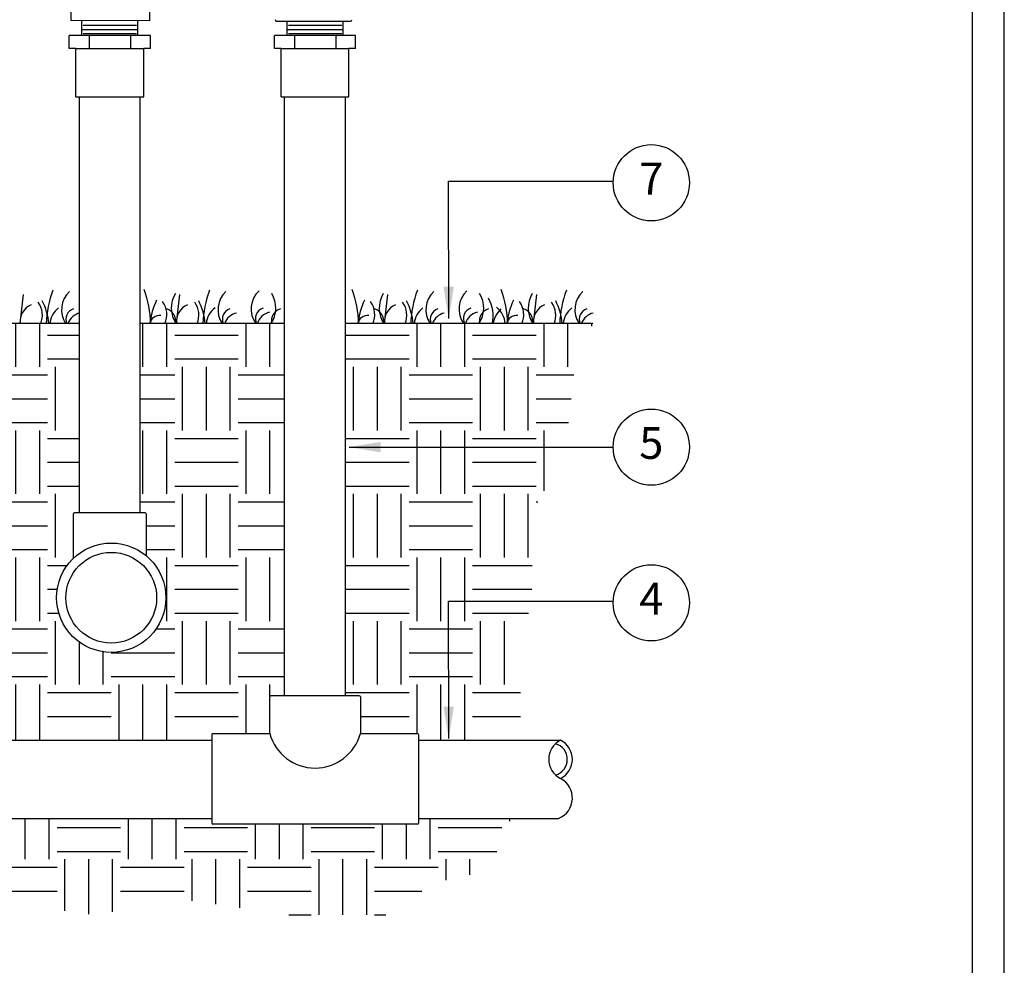
# Model space of a CAD drawing. Units: inches. Extents: x 0 to 7.7, y 0 to 10.2.
# Drawn here: x 3.9 to 7.7, y 3.8 to 7.6 of the extents above; entities that cross this region are included whole.
import ezdxf

# ---------------------------------------------------------------- set-up
doc = ezdxf.new("R2010")
doc.units = ezdxf.units.IN
doc.header["$MEASUREMENT"] = 0
doc.layers.add('Hunter_Detail-Border-NoPlot_DetailFrame', color=30, linetype='Continuous', plot=False)
doc.layers.add('Hunter_Detail-Border-NoPlot_SafeFrame', color=30, linetype='Continuous', plot=False)
for name, color, linetype in [('Hunter_Detail-FinishedGrade', 6, 'Continuous'), ('Hunter_Detail-Grey-HatchFill', 9, 'Continuous'), ('Hunter_Detail-Lt', 249, 'Continuous'), ('Hunter_Detail-Med', 1, 'Continuous'), ('Hunter_Detail-Text', 2, 'Continuous')]:
    doc.layers.add(name, color=color, linetype=linetype)
doc.styles.add('Hunter_Detail-Text', font='arial.ttf')
doc.dimstyles.new('Hunter_Detail-Full', dxfattribs={"dimtxt": 0.125, "dimasz": 0.125, "dimexe": 0.0625, "dimexo": 0.0625, "dimgap": 0.1, "dimtad": 0, "dimtih": 1, "dimtoh": 1, "dimdec": 3, "dimzin": 0, "dimdsep": 46, "dimlunit": 4, "dimtxsty": 'Hunter_Detail-Text', "dimcen": 0.075, "dimclrd": 256, "dimclre": 256, "dimclrt": 256, "dimazin": 0, "dimtfac": 1, "dimtdec": 3, "dimtofl": 0, "dimtmove": 2, "dimatfit": 2, "dimfxl": 0.18, "dimtolj": 1, "dimtzin": 0, "dimlwd": -1, "dimlwe": -1, "dimarcsym": 0})

msp = doc.modelspace()

# ---------------------------------------------------------------- hatches: boundary and pattern name
at = {"layer": 'Hunter_Detail-Grey-HatchFill'}
h = msp.add_hatch(dxfattribs=at)
h.set_pattern_fill('EARTH', color=256)
h.set_pattern_definition([(0, (2.98504, 4.729), (0.25, 0.25), [0.25, -0.25]), (0, (2.98504, 4.82276), (0.25, 0.25), [0.25, -0.25]), (0, (2.98504, 4.9165), (0.25, 0.25), [0.25, -0.25]), (90, (3.0163, 4.94776), (-0.25, 0.25), [0.25, -0.25]), (90, (3.11004, 4.94776), (-0.25, 0.25), [0.25, -0.25]), (90, (3.2038, 4.94776), (-0.25, 0.25), [0.25, -0.25])])
h.paths.add_polyline_path([(2.985, 6.3684), (4.1102, 6.3684), (4.1102, 5.6239), (4.0904, 5.6239), (4.0889, 5.6236), (4.0877, 5.6228), (4.0868, 5.6213), (4.0866, 5.6201), (4.0866, 5.4449), (4.072, 5.4294), (4.0523, 5.4022), (4.0405, 5.3802), (4.0301, 5.3531), (4.0224, 5.3181), (4.0206, 5.2898), (4.0252, 5.2453), (4.0369, 5.2074), (4.0581, 5.1683), (4.0834, 5.1378), (4.118, 5.1097), (4.1576, 5.0893), (4.1995, 5.0777), (4.2489, 5.075), (4.2961, 5.0833), (4.3242, 5.0937), (4.362, 5.1156), (4.3934, 5.1434), (4.421, 5.1805), (4.4376, 5.2155), (4.4475, 5.2521), (4.4505, 5.2774), (4.4473, 5.3286), (4.436, 5.3683), (4.4219, 5.3974), (4.4018, 5.4264), (4.3875, 5.4422), (4.3734, 5.455), (4.3734, 5.6201), (4.3733, 5.6211), (4.3723, 5.6228), (4.3709, 5.6237), (4.3696, 5.6239), (4.3498, 5.6239), (4.3498, 6.3684), (4.918, 6.3684), (4.918, 4.9042), (4.8639, 4.9042), (4.8624, 4.904), (4.8606, 4.9029), (4.8594, 4.9008), (4.8592, 4.8995), (4.8592, 4.7559), (4.6359, 4.7559), (4.6344, 4.7556), (4.6326, 4.7545), (4.6315, 4.7527), (4.6312, 4.7511), (4.6312, 4.729), (3.2718, 4.729), (3.2718, 4.7511), (3.2715, 4.7529), (3.2704, 4.7545), (3.2688, 4.7556), (3.2671, 4.7559), (3.0438, 4.7559), (3.0438, 4.8995), (3.0435, 4.9012), (3.0425, 4.9029), (3.0406, 4.904), (3.0391, 4.9042), (2.985, 4.9042)])
h = msp.add_hatch(dxfattribs=at)
h.set_pattern_fill('EARTH', color=256)
h.set_pattern_definition([(0, (5.1576, 4.729), (0.25, 0.25), [0.25, -0.25]), (0, (5.1576, 4.82276), (0.25, 0.25), [0.25, -0.25]), (0, (5.1576, 4.9165), (0.25, 0.25), [0.25, -0.25]), (90, (5.18884, 4.94776), (-0.25, 0.25), [0.25, -0.25]), (90, (5.2826, 4.94776), (-0.25, 0.25), [0.25, -0.25]), (90, (5.37634, 4.94776), (-0.25, 0.25), [0.25, -0.25])])
h.paths.add_polyline_path([(6.1305, 6.3684), (6.0578, 6.1809), (6.021, 5.8589), (5.8921, 5.6258), (5.8921, 5.3313), (5.8461, 5.0031), (5.8461, 4.729), (5.4444, 4.729), (5.4444, 4.7511), (5.444, 4.7531), (5.443, 4.7545), (5.4414, 4.7555), (5.4397, 4.7559), (5.2164, 4.7559), (5.2164, 4.8995), (5.2162, 4.901), (5.215, 4.9029), (5.2134, 4.9039), (5.2117, 4.9042), (5.1576, 4.9042), (5.1576, 6.3684)])
h = msp.add_hatch(dxfattribs=at)
h.set_pattern_fill('EARTH', color=256)
h.set_pattern_definition([(0, (1.772, 4.0415), (0.25, 0.25), [0.25, -0.25]), (0, (1.772, 4.13524), (0.25, 0.25), [0.25, -0.25]), (0, (1.772, 4.229), (0.25, 0.25), [0.25, -0.25]), (90, (1.80326, 4.26024), (-0.25, 0.25), [0.25, -0.25]), (90, (1.897, 4.26024), (-0.25, 0.25), [0.25, -0.25]), (90, (1.99076, 4.26024), (-0.25, 0.25), [0.25, -0.25])])
h.paths.add_polyline_path([(5.8084, 4.4215), (5.7208, 4.2166), (5.5066, 4.168), (5.3152, 4.0415), (4.9356, 4.0415), (4.5139, 4.1031), (4.1732, 4.0415), (3.7547, 4.0999), (3.3698, 4.1481), (2.9987, 4.0999), (2.6626, 4.0663), (2.2914, 4.1258), (1.9413, 4.2624), (1.772, 4.4215), (2.4587, 4.4215), (2.4587, 4.4032), (2.459, 4.4014), (2.46, 4.3999), (2.462, 4.3987), (2.4634, 4.3985), (3.2671, 4.3985), (3.2692, 4.399), (3.2704, 4.3999), (3.2715, 4.4015), (3.2718, 4.4032), (3.2718, 4.4215), (4.6312, 4.4215), (4.6312, 4.4032), (4.6316, 4.4014), (4.6326, 4.3999), (4.6348, 4.3986), (4.6359, 4.3985), (5.4397, 4.3985), (5.4415, 4.3989), (5.443, 4.3999), (5.4441, 4.4017), (5.4444, 4.4032), (5.4444, 4.4215)])

# ---------------------------------------------------------------- linework, layer by layer
at = {"layer": 'Hunter_Detail-Border-NoPlot_DetailFrame'}
msp.add_lwpolyline([(0, 0), (7.75, 0), (7.75, 10.25), (0, 10.25)], close=True, dxfattribs=at)
at = {"layer": 'Hunter_Detail-Border-NoPlot_SafeFrame'}
msp.add_lwpolyline([(0.125, 0.125), (7.625, 0.125), (7.625, 10.125), (0.125, 10.125)], close=True, dxfattribs=at)
at = {"layer": 'Hunter_Detail-FinishedGrade'}
for p, q in [((4.1102, 6.3684), (2.985, 6.3684)), ((4.918, 6.3684), (4.3498, 6.3684)), ((6.1305, 6.3684), (5.1576, 6.3684))]:
    msp.add_line(p, q, dxfattribs=at)
at = {"layer": 'Hunter_Detail-Lt'}
for p, q in [((4.1197, 7.5016), (4.1197, 7.5608)), ((4.1197, 7.5016), (4.1197, 7.5583)), ((4.3403, 7.5016), (4.3403, 7.5603)), ((4.3403, 7.5016), (4.3403, 7.5603)), ((4.9274, 7.5016), (4.9274, 7.5589)), ((4.9274, 7.5016), (4.9274, 7.5583)), ((5.1481, 7.5016), (5.1481, 7.5584)), ((5.1481, 7.5016), (5.1481, 7.5584)), ((4.1197, 7.5261), (4.3403, 7.5261)), ((4.1257, 7.5424), (4.3348, 7.5424)), ((4.1257, 7.5424), (4.3348, 7.5424)), ((4.1257, 7.5261), (4.3348, 7.5261)), ((4.9274, 7.5261), (5.1481, 7.5261)), ((4.9335, 7.5424), (5.1425, 7.5424)), ((4.9335, 7.5424), (5.1425, 7.5424)), ((4.9335, 7.5261), (5.1425, 7.5261)), ((4.1257, 7.5098), (4.3348, 7.5098)), ((4.1257, 7.5098), (4.3348, 7.5098)), ((4.1489, 7.5016), (4.1489, 7.4512)), ((4.3111, 7.5016), (4.3111, 7.4512)), ((4.9335, 7.5098), (5.1425, 7.5098)), ((4.9335, 7.5098), (5.1425, 7.5098)), ((4.9567, 7.5016), (4.9567, 7.4512)), ((5.1189, 7.5016), (5.1189, 7.4512)), ((4.0967, 7.4512), (4.3633, 7.4512)), ((4.9045, 7.4512), (5.1711, 7.4512)), ((3.889, 6.4824), (3.8757, 6.3684)), ((4.5047, 6.4824), (4.4913, 6.3684)), ((5.3229, 6.4824), (5.3096, 6.3684)), ((5.9093, 6.4824), (5.896, 6.3684)), ((3.2718, 4.729), (4.6312, 4.729))]:
    msp.add_line(p, q, dxfattribs=at)
msp.add_circle((4.2357, 5.2898), 0.1785, dxfattribs=at)
for centre, radius, start, end in [((4.4017, 6.353), 0.4219, 159.5931, 177.9121), ((4.1381, 6.4224), 0.0982, 132.8147, 213.3796), ((3.9696, 6.3557), 0.4219, 1.7234, 20.4069), ((4.5819, 6.4296), 0.1099, 148.6806, 213.8608), ((5.0174, 6.353), 0.4219, 159.5931, 177.9121), ((4.7538, 6.4224), 0.0982, 132.8147, 213.3796), ((4.8841, 6.4252), 0.0982, 132.8147, 215.3535), ((4.7732, 6.4299), 0.1099, 325.9212, 31.3194), ((4.7878, 6.3557), 0.4219, 1.7234, 20.4069), ((5.4001, 6.4296), 0.1099, 148.6806, 213.8608), ((5.8356, 6.353), 0.4219, 159.5931, 177.9121), ((5.5721, 6.4224), 0.0982, 132.8147, 213.3796), ((5.7023, 6.4252), 0.0982, 132.8147, 215.3535), ((5.5914, 6.4299), 0.1099, 325.9212, 31.3194), ((5.3742, 6.3557), 0.4219, 1.7234, 20.4069), ((5.9865, 6.4296), 0.1099, 148.6806, 213.8608), ((6.422, 6.353), 0.4219, 159.5931, 177.9121), ((6.1584, 6.4224), 0.0982, 132.8147, 213.3796), ((3.9458, 6.3782), 0.0689, 112.0602, 188.1826), ((3.879, 6.4018), 0.0858, 337.0848, 35.9516), ((3.7303, 6.3417), 0.2613, 5.8596, 26.4537), ((4.6482, 6.3444), 0.2613, 153.5463, 174.7378), ((4.3684, 6.4046), 0.0858, 335.0448, 35.9516), ((4.5615, 6.3782), 0.0689, 112.0602, 188.1826), ((4.4946, 6.4018), 0.0858, 337.0848, 35.9516), ((4.3459, 6.3417), 0.2613, 5.8596, 26.4537), ((5.4664, 6.3444), 0.2613, 153.5463, 174.7378), ((5.1867, 6.4046), 0.0858, 335.0448, 35.9516), ((5.3797, 6.3782), 0.0689, 112.0602, 188.1826), ((5.3129, 6.4018), 0.0858, 337.0848, 35.9516), ((5.1642, 6.3417), 0.2613, 5.8596, 26.4537), ((5.5995, 6.3974), 0.1393, 347.9934, 30.3907), ((5.7036, 6.3658), 0.0818, 1.835, 54.5312), ((6.0528, 6.3444), 0.2613, 153.5463, 174.7378), ((5.773, 6.4046), 0.0858, 335.0448, 35.9516), ((5.9661, 6.3782), 0.0689, 112.0602, 188.1826), ((5.8992, 6.4018), 0.0858, 337.0848, 35.9516), ((5.7506, 6.3417), 0.2613, 5.8596, 26.4537), ((4.0759, 6.3632), 0.0818, 125.4688, 176.3624), ((4.0988, 6.3863), 0.0415, 106.5619, 205.5629), ((4.1257, 6.3483), 0.0631, 102.1897, 161.4271), ((4.427, 6.3587), 0.0417, 84.5048, 166.4872), ((4.4392, 6.3783), 0.0499, 348.5969, 73.0507), ((4.6916, 6.3632), 0.0818, 125.4688, 176.3624), ((4.7144, 6.3863), 0.0415, 106.5619, 205.5629), ((4.7414, 6.3483), 0.0631, 102.1897, 161.4271), ((4.8447, 6.3891), 0.0415, 106.5619, 209.9187), ((4.8717, 6.3511), 0.0631, 102.1897, 164.082), ((4.9159, 6.3786), 0.0499, 106.9493, 191.8012), ((5.2453, 6.3587), 0.0417, 84.5048, 166.4872), ((5.2574, 6.3783), 0.0499, 348.5969, 73.0507), ((5.5099, 6.3632), 0.0818, 125.4688, 176.3624), ((5.5327, 6.3863), 0.0415, 106.5619, 205.5629), ((5.5597, 6.3483), 0.0631, 102.1897, 161.4271), ((5.6629, 6.3891), 0.0415, 106.5619, 209.9187), ((5.6899, 6.3511), 0.0631, 102.1897, 164.082), ((5.7341, 6.3786), 0.0499, 106.9493, 191.8012), ((5.8373, 6.3515), 0.101, 132.469, 170.3874), ((5.8316, 6.3587), 0.0417, 84.5048, 166.4872), ((5.8438, 6.3783), 0.0499, 348.5969, 73.0507), ((6.0962, 6.3632), 0.0818, 125.4688, 176.3624), ((6.119, 6.3863), 0.0415, 106.5619, 205.5629), ((6.146, 6.3483), 0.0631, 102.1897, 161.4271), ((5.0378, 4.8049), 0.1852, 195.349, 344.651), ((5.9664, 4.6538), 0.0639, 286.0009, 73.999)]:
    msp.add_arc(centre, radius, start, end, dxfattribs=at)
at = {"layer": 'Hunter_Detail-Med'}
for p, q in [((4.0771, 7.621), (4.077, 7.561)), ((4.3859, 7.6202), (4.3858, 7.5602)), ((4.3858, 7.5602), (4.077, 7.561)), ((4.8863, 7.559), (5.1764, 7.5583)), ((4.0704, 7.4512), (4.0704, 7.5016)), ((4.3896, 7.5016), (4.0704, 7.5016)), ((4.3896, 7.4512), (4.3896, 7.5016)), ((4.8782, 7.4512), (4.8782, 7.5016)), ((5.1974, 7.5016), (4.8782, 7.5016)), ((5.1974, 7.4512), (5.1974, 7.5016)), ((4.0967, 7.4512), (4.0704, 7.4512)), ((4.0967, 7.2603), (4.0967, 7.4512)), ((4.3633, 7.2603), (4.3633, 7.4512)), ((4.3896, 7.4512), (4.3633, 7.4512)), ((4.9045, 7.4512), (4.8782, 7.4512)), ((4.9045, 7.2603), (4.9045, 7.4512)), ((5.1711, 7.2603), (5.1711, 7.4512)), ((5.1974, 7.4512), (5.1711, 7.4512)), ((4.0967, 7.2603), (4.3633, 7.2603)), ((4.1102, 5.6239), (4.1102, 7.2603)), ((4.3498, 5.6239), (4.3498, 7.2603)), ((4.9045, 7.2603), (5.1711, 7.2603)), ((4.918, 4.9042), (4.918, 7.2603)), ((5.1576, 4.9042), (5.1576, 7.2603)), ((4.0866, 5.4449), (4.0866, 5.6201)), ((4.3696, 5.6239), (4.0904, 5.6239)), ((4.3734, 5.6201), (4.3734, 5.455)), ((4.8592, 4.7559), (4.8592, 4.8995)), ((5.2117, 4.9042), (4.8639, 4.9042)), ((5.2164, 4.8995), (5.2164, 4.7559)), ((4.6312, 4.7511), (4.6312, 4.4032)), ((4.6359, 4.7559), (4.8592, 4.7559)), ((5.2164, 4.7559), (5.4397, 4.7559)), ((5.4444, 4.7511), (5.4444, 4.4032)), ((5.4444, 4.729), (6.0038, 4.7289)), ((3.2718, 4.4215), (4.6312, 4.4215)), ((5.4444, 4.4215), (5.9963, 4.4215)), ((5.4397, 4.3985), (4.6359, 4.3985))]:
    msp.add_line(p, q, dxfattribs=at)
msp.add_circle((4.2357, 5.2898), 0.2151, dxfattribs=at)
for centre, radius, start, end in [((4.8863, 7.565), 0.006, 180.3618, 269.8618), ((5.1764, 7.5643), 0.006, 269.8618, 359.3618), ((4.0904, 5.6201), 0.00379, 90, 180), ((4.3696, 5.6201), 0.00379, 0, 90), ((4.8639, 4.8995), 0.00472, 90, 180), ((5.2117, 4.8995), 0.00472, 0, 90), ((4.6359, 4.7511), 0.00472, 90, 180), ((5.4397, 4.7511), 0.00472, 0, 90), ((6.0412, 4.6538), 0.0839, 116.4562, 243.5435), ((5.9664, 4.6538), 0.0839, 296.4566, 63.5434), ((5.9636, 4.5018), 0.0867, 292.1505, 62.4022), ((4.6359, 4.4032), 0.00472, 180, 270), ((5.4397, 4.4032), 0.00472, 270, 0)]:
    msp.add_arc(centre, radius, start, end, dxfattribs=at)
at = {"layer": 'Hunter_Detail-Text'}
for centre in [(6.3609, 6.9226), (6.3609, 5.8823), (6.3609, 5.2698)]:
    msp.add_circle(centre, 0.15, dxfattribs=at)

# ---------------------------------------------------------------- texts
at = {"layer": 'Hunter_Detail-Text', "char_height": 0.125, "attachment_point": 5, "style": 'Hunter_Detail-Text'}
for s, insert in [('7', (6.3609, 6.9226)), ('5', (6.3609, 5.8823)), ('4', (6.3609, 5.2698))]:
    msp.add_mtext(s, dxfattribs=dict(at, insert=insert))

# ---------------------------------------------------------------- leaders
at = {"layer": 'Hunter_Detail-Text'}
for points, override in [([(5.5635, 6.3884), (5.5633, 6.9285), (6.211, 6.9285)], {"dimgap": 0.095, "dimtad": 0}), ([(5.1713, 5.8823), (6.2109, 5.8823)], {"dimgap": 0.1, "dimtad": 0}), ([(5.5635, 4.7356), (5.5633, 5.2757), (6.211, 5.2757)], {"dimgap": 0.095, "dimtad": 0})]:
    msp.add_leader(points, dimstyle='Hunter_Detail-Full', override=override, dxfattribs=at)

doc.saveas('drawing.dxf')
